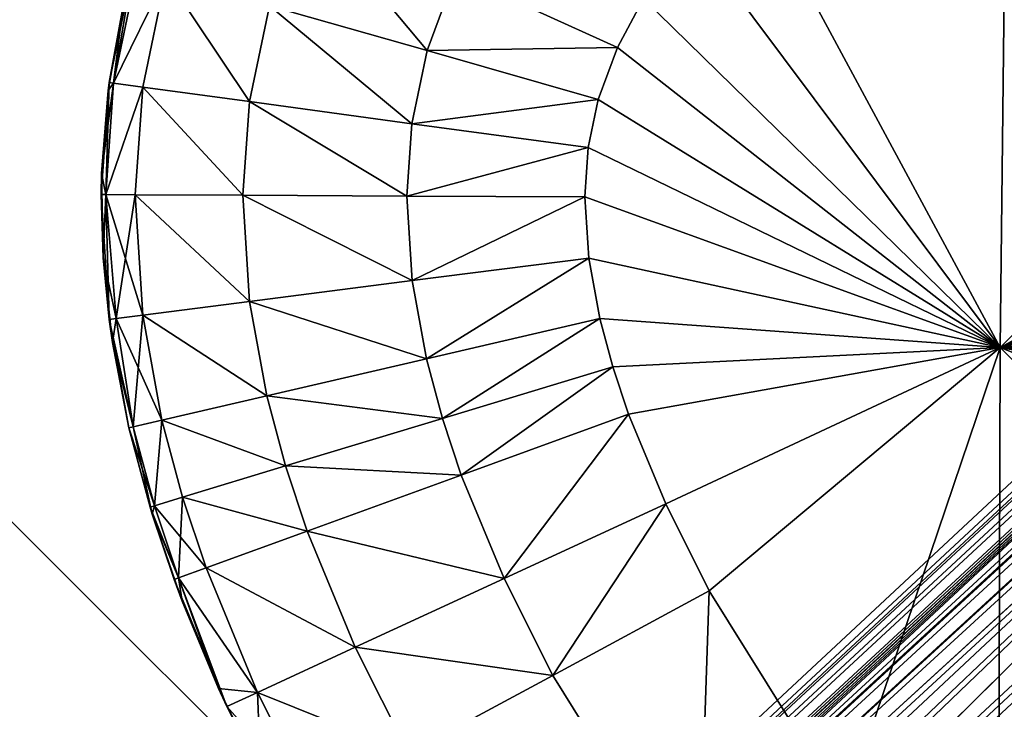
# Model space of a CAD drawing. Units: inches. Extents: x -13.8 to 14.7, y -14 to 13.8.
# Drawn here: x 8.4 to 8.6, y 9.1 to 9.2 of the extents above; entities that cross this region are included whole.
import ezdxf

# ---------------------------------------------------------------- set-up
doc = ezdxf.new("R2010")
doc.units = ezdxf.units.IN
doc.header["$MEASUREMENT"] = 0
for name, color, linetype in [('TABLE-BRACKET', 6, 'Continuous'), ('TABLE-GLIDE', 6, 'Continuous'), ('TABLE-LEG', 6, 'Continuous'), ('TABLE-TOP', 6, 'Continuous')]:
    doc.layers.add(name, color=color, linetype=linetype)

msp = doc.modelspace()

# ---------------------------------------------------------------- linework, layer by layer
at = {"layer": 'TABLE-BRACKET'}
for points in [[(8.42263, 9.11182, 28.1693), (8.19489, 8.75185, 28.1693), (8.48875, 9.04571, 28.1693)], [(8.42263, 9.11182, 28.24804), (8.48875, 9.04571, 28.24804), (8.19489, 8.75185, 28.24804)], [(8.42263, 9.11182, 28.1693), (8.48875, 9.04571, 28.1693), (8.42263, 9.11182, 28.24804)], [(8.42263, 9.11182, 28.24804), (8.48875, 9.04571, 28.1693), (8.48875, 9.04571, 28.24804)]]:
    msp.add_3dface(points, dxfattribs=at)
at = {"layer": 'TABLE-GLIDE'}
for points in [[(8.62756, 9.2955, 0.07869), (8.57388, 9.24183, 0.07869), (8.62582, 9.14529, 0.07869)], [(8.62756, 9.2955, 0.07869), (8.62582, 9.14529, 0.07869), (8.70006, 9.21953, 0.07869)], [(8.7743, 9.29377, 0.43302), (8.57388, 9.24183, 0.43302), (8.62582, 9.14529, 0.43302)], [(8.62582, 9.14529, 0.43302), (8.748, 9.2119, 0.43302), (8.7743, 9.29377, 0.43302)], [(8.62582, 9.14529, 0.07869), (8.55325, 9.21633, 0.07869), (8.57388, 9.24183, 0.07869)], [(8.57388, 9.24183, 0.43302), (8.56283, 9.22968, 0.43302), (8.62582, 9.14529, 0.43302)], [(8.57388, 9.24183, 0.07869), (8.56283, 9.22968, 0.07869), (8.62582, 9.14529, 0.07869)], [(8.57388, 9.24183, -0.00005), (8.62582, 9.14529, -0.00005), (8.56283, 9.22968, -0.00005)], [(8.57388, 9.24183, 0.07869), (8.70006, 9.21953, 0.07869), (8.62582, 9.14529, 0.07869)], [(8.70006, 9.21953, -0.00005), (8.62582, 9.14529, -0.00005), (8.57388, 9.24183, -0.00005)], [(8.50918, 9.20575, 0.0856), (8.47709, 9.21489, 0.10752), (8.48459, 9.23523, 0.10752)], [(8.50918, 9.20575, 0.42611), (8.48459, 9.23523, 0.40419), (8.47709, 9.21489, 0.40419)], [(8.50918, 9.20575, 0.0856), (8.48459, 9.23523, 0.10752), (8.51496, 9.2214, 0.0856)], [(8.50918, 9.20575, 0.42611), (8.51496, 9.2214, 0.42611), (8.48459, 9.23523, 0.40419)], [(8.56283, 9.22968, 0.43302), (8.55325, 9.21633, 0.43302), (8.62582, 9.14529, 0.43302)], [(8.55325, 9.21633, 0.07869), (8.62582, 9.14529, 0.07869), (8.56283, 9.22968, 0.07869)], [(8.55325, 9.21633, -0.00005), (8.56283, 9.22968, -0.00005), (8.62582, 9.14529, -0.00005)], [(8.44444, 9.19924, 0.3346), (8.44936, 9.22279, 0.3346), (8.44722, 9.21445, 0.17712)], [(8.44534, 9.19912, 0.34793), (8.44936, 9.22279, 0.3346), (8.44444, 9.19924, 0.3346)], [(8.44534, 9.19912, 0.34793), (8.45024, 9.22254, 0.34793), (8.44936, 9.22279, 0.3346)], [(8.44534, 9.19912, 0.16378), (8.45024, 9.22254, 0.16378), (8.45601, 9.22089, 0.14089)], [(8.45024, 9.22254, 0.16378), (8.44534, 9.19912, 0.16378), (8.44722, 9.21445, 0.17712)], [(8.44534, 9.19912, 0.34793), (8.45601, 9.22089, 0.37082), (8.45024, 9.22254, 0.34793)], [(8.44534, 9.19912, 0.16378), (8.45601, 9.22089, 0.14089), (8.45129, 9.19831, 0.14089)], [(8.44534, 9.19912, 0.34793), (8.45129, 9.19831, 0.37082), (8.45601, 9.22089, 0.37082)], [(8.473, 9.19536, 0.10752), (8.45129, 9.19831, 0.14089), (8.45601, 9.22089, 0.14089)], [(8.473, 9.19536, 0.40419), (8.45601, 9.22089, 0.37082), (8.45129, 9.19831, 0.37082)], [(8.473, 9.19536, 0.10752), (8.45601, 9.22089, 0.14089), (8.47709, 9.21489, 0.10752)], [(8.473, 9.19536, 0.40419), (8.47709, 9.21489, 0.40419), (8.45601, 9.22089, 0.37082)], [(8.50918, 9.20575, 0.0856), (8.51496, 9.2214, 0.0856), (8.54793, 9.20639, 0.07869)], [(8.50918, 9.20575, 0.42611), (8.54793, 9.20639, 0.43302), (8.51496, 9.2214, 0.42611)], [(8.51496, 9.2214, 0.0856), (8.55325, 9.21633, 0.07869), (8.54793, 9.20639, 0.07869)], [(8.51496, 9.2214, 0.42611), (8.54793, 9.20639, 0.43302), (8.55325, 9.21633, 0.43302)], [(8.70006, 9.21953, 0.07869), (8.70006, 9.07105, 0.07869), (8.62582, 9.14529, 0.07869)], [(8.7743, 9.14529, 0.07869), (8.70006, 9.21953, 0.07869), (8.62582, 9.14529, 0.07869)], [(8.70006, 9.21953, -0.00005), (8.70006, 9.07105, -0.00005), (8.62582, 9.14529, -0.00005)], [(8.50607, 9.19086, 0.0856), (8.473, 9.19536, 0.10752), (8.47709, 9.21489, 0.10752)], [(8.50607, 9.19086, 0.42611), (8.47709, 9.21489, 0.40419), (8.473, 9.19536, 0.40419)], [(8.50607, 9.19086, 0.0856), (8.47709, 9.21489, 0.10752), (8.50918, 9.20575, 0.0856)], [(8.50607, 9.19086, 0.42611), (8.50918, 9.20575, 0.42611), (8.47709, 9.21489, 0.40419)], [(8.55325, 9.21633, 0.07869), (8.62582, 9.14529, 0.07869), (8.54793, 9.20639, 0.07869)], [(8.62582, 9.14529, 0.43302), (8.55325, 9.21633, 0.43302), (8.54793, 9.20639, 0.43302)], [(8.55325, 9.21633, 0.07869), (8.55325, 9.21633, -0.00005), (8.54793, 9.20639, -0.00005)], [(8.55325, 9.21633, 0.07869), (8.54793, 9.20639, -0.00005), (8.54793, 9.20639, 0.07869)], [(8.62582, 9.14529, 0.07869), (8.55325, 9.21633, 0.07869), (8.54793, 9.20639, 0.07869)], [(8.54793, 9.20639, -0.00005), (8.55325, 9.21633, -0.00005), (8.62582, 9.14529, -0.00005)], [(8.44722, 9.21445, 0.17712), (8.44423, 9.19765, 0.17712), (8.44444, 9.19924, 0.3346)], [(8.44534, 9.19912, 0.16378), (8.44423, 9.19765, 0.17712), (8.44722, 9.21445, 0.17712)], [(8.7417, 9.19782, 0.43302), (8.748, 9.2119, 0.43302), (8.62582, 9.14529, 0.43302)], [(8.50607, 9.19086, 0.0856), (8.50918, 9.20575, 0.0856), (8.54403, 9.19582, 0.07869)], [(8.50607, 9.19086, 0.42611), (8.54403, 9.19582, 0.43302), (8.50918, 9.20575, 0.42611)], [(8.50918, 9.20575, 0.0856), (8.54793, 9.20639, 0.07869), (8.54403, 9.19582, 0.07869)], [(8.50918, 9.20575, 0.42611), (8.54403, 9.19582, 0.43302), (8.54793, 9.20639, 0.43302)], [(8.54793, 9.20639, 0.07869), (8.62582, 9.14529, 0.07869), (8.54403, 9.19582, 0.07869)], [(8.54403, 9.19582, 0.43302), (8.62582, 9.14529, 0.43302), (8.54793, 9.20639, 0.43302)], [(8.54793, 9.20639, 0.07869), (8.54793, 9.20639, -0.00005), (8.54403, 9.19582, -0.00005)], [(8.54793, 9.20639, 0.07869), (8.54403, 9.19582, -0.00005), (8.54403, 9.19582, 0.07869)], [(8.54403, 9.19582, 0.07869), (8.62582, 9.14529, 0.07869), (8.54793, 9.20639, 0.07869)], [(8.54793, 9.20639, -0.00005), (8.62582, 9.14529, -0.00005), (8.54403, 9.19582, -0.00005)], [(8.44423, 9.19765, 0.17712), (8.44286, 9.17642, 0.3346), (8.44444, 9.19924, 0.3346)], [(8.44444, 9.19924, 0.3346), (8.44286, 9.17642, 0.3346), (8.44377, 9.17642, 0.34793)], [(8.44293, 9.18069, 0.17712), (8.44423, 9.19765, 0.17712), (8.44534, 9.19912, 0.16378)], [(8.44293, 9.18069, 0.17712), (8.44534, 9.19912, 0.16378), (8.44377, 9.17642, 0.16378)], [(8.44444, 9.19924, 0.3346), (8.44377, 9.17642, 0.34793), (8.44534, 9.19912, 0.34793)], [(8.44377, 9.17642, 0.16378), (8.44534, 9.19912, 0.16378), (8.45129, 9.19831, 0.14089)], [(8.44377, 9.17642, 0.34793), (8.45129, 9.19831, 0.37082), (8.44534, 9.19912, 0.34793)], [(8.44423, 9.19765, 0.17712), (8.44293, 9.18069, 0.17712), (8.44286, 9.17642, 0.3346)], [(8.44377, 9.17642, 0.16378), (8.45129, 9.19831, 0.14089), (8.44977, 9.17639, 0.14089)], [(8.44377, 9.17642, 0.34793), (8.44977, 9.17639, 0.37082), (8.45129, 9.19831, 0.37082)], [(8.47169, 9.17629, 0.10752), (8.44977, 9.17639, 0.14089), (8.45129, 9.19831, 0.14089)], [(8.47169, 9.17629, 0.40419), (8.45129, 9.19831, 0.37082), (8.44977, 9.17639, 0.37082)], [(8.47169, 9.17629, 0.10752), (8.45129, 9.19831, 0.14089), (8.473, 9.19536, 0.10752)], [(8.47169, 9.17629, 0.40419), (8.473, 9.19536, 0.40419), (8.45129, 9.19831, 0.37082)], [(8.73786, 9.18331, 0.43302), (8.7417, 9.19782, 0.43302), (8.62582, 9.14529, 0.43302)], [(8.50505, 9.17613, 0.0856), (8.47169, 9.17629, 0.10752), (8.473, 9.19536, 0.10752)], [(8.50505, 9.17613, 0.42611), (8.473, 9.19536, 0.40419), (8.47169, 9.17629, 0.40419)], [(8.50505, 9.17613, 0.0856), (8.473, 9.19536, 0.10752), (8.50607, 9.19086, 0.0856)], [(8.50505, 9.17613, 0.42611), (8.50607, 9.19086, 0.42611), (8.473, 9.19536, 0.40419)], [(8.50607, 9.19086, 0.0856), (8.54403, 9.19582, 0.07869), (8.54197, 9.18598, 0.07869)], [(8.50607, 9.19086, 0.42611), (8.54197, 9.18598, 0.43302), (8.54403, 9.19582, 0.43302)], [(8.54403, 9.19582, 0.07869), (8.62582, 9.14529, 0.07869), (8.54197, 9.18598, 0.07869)], [(8.54403, 9.19582, 0.43302), (8.54197, 9.18598, 0.43302), (8.62582, 9.14529, 0.43302)], [(8.54403, 9.19582, 0.07869), (8.54403, 9.19582, -0.00005), (8.54197, 9.18598, -0.00005)], [(8.54403, 9.19582, 0.07869), (8.54197, 9.18598, -0.00005), (8.54197, 9.18598, 0.07869)], [(8.54197, 9.18598, 0.07869), (8.62582, 9.14529, 0.07869), (8.54403, 9.19582, 0.07869)], [(8.62582, 9.14529, -0.00005), (8.54197, 9.18598, -0.00005), (8.54403, 9.19582, -0.00005)], [(8.50505, 9.17613, 0.0856), (8.50607, 9.19086, 0.0856), (8.54197, 9.18598, 0.07869)], [(8.50505, 9.17613, 0.42611), (8.54197, 9.18598, 0.43302), (8.50607, 9.19086, 0.42611)], [(8.50505, 9.17613, 0.0856), (8.54197, 9.18598, 0.07869), (8.54128, 9.17596, 0.07869)], [(8.50505, 9.17613, 0.42611), (8.54128, 9.17596, 0.43302), (8.54197, 9.18598, 0.43302)], [(8.54197, 9.18598, 0.07869), (8.62582, 9.14529, 0.07869), (8.54128, 9.17596, 0.07869)], [(8.62582, 9.14529, 0.43302), (8.54197, 9.18598, 0.43302), (8.54128, 9.17596, 0.43302)], [(8.54197, 9.18598, 0.07869), (8.54197, 9.18598, -0.00005), (8.54128, 9.17596, -0.00005)], [(8.54197, 9.18598, 0.07869), (8.54128, 9.17596, -0.00005), (8.54128, 9.17596, 0.07869)], [(8.54197, 9.18598, 0.07869), (8.54128, 9.17596, 0.07869), (8.62582, 9.14529, 0.07869)], [(8.54128, 9.17596, -0.00005), (8.54197, 9.18598, -0.00005), (8.62582, 9.14529, -0.00005)], [(8.73786, 9.18331, 0.43302), (8.62582, 9.14529, 0.43302), (8.73636, 9.16851, 0.43302)], [(8.44324, 9.16357, 0.17712), (8.44286, 9.17642, 0.3346), (8.44293, 9.18069, 0.17712)], [(8.44324, 9.16357, 0.17712), (8.44293, 9.18069, 0.17712), (8.44377, 9.17642, 0.16378)], [(8.44446, 9.15101, 0.3346), (8.44286, 9.17642, 0.3346), (8.44324, 9.16357, 0.17712)], [(8.44377, 9.17642, 0.34793), (8.44286, 9.17642, 0.3346), (8.44446, 9.15101, 0.3346)], [(8.44324, 9.16357, 0.17712), (8.44377, 9.17642, 0.16378), (8.44586, 9.15119, 0.16045)], [(8.44377, 9.17642, 0.16378), (8.44977, 9.17639, 0.14089), (8.45131, 9.15188, 0.14089)], [(8.44377, 9.17642, 0.16378), (8.45131, 9.15188, 0.14089), (8.44586, 9.15119, 0.16045)], [(8.44586, 9.15119, 0.35126), (8.44377, 9.17642, 0.34793), (8.44446, 9.15101, 0.3346)], [(8.44977, 9.17639, 0.37082), (8.44377, 9.17642, 0.34793), (8.44586, 9.15119, 0.35126)], [(8.44977, 9.17639, 0.37082), (8.44586, 9.15119, 0.35126), (8.45131, 9.15188, 0.37082)], [(8.47305, 9.15466, 0.10752), (8.45131, 9.15188, 0.14089), (8.44977, 9.17639, 0.14089)], [(8.47305, 9.15466, 0.10752), (8.44977, 9.17639, 0.14089), (8.47169, 9.17629, 0.10752)], [(8.47305, 9.15466, 0.40419), (8.47169, 9.17629, 0.40419), (8.44977, 9.17639, 0.37082)], [(8.47305, 9.15466, 0.40419), (8.44977, 9.17639, 0.37082), (8.45131, 9.15188, 0.37082)], [(8.50615, 9.1589, 0.0856), (8.47305, 9.15466, 0.10752), (8.47169, 9.17629, 0.10752)], [(8.50615, 9.1589, 0.0856), (8.47169, 9.17629, 0.10752), (8.50505, 9.17613, 0.0856)], [(8.50615, 9.1589, 0.42611), (8.50505, 9.17613, 0.42611), (8.47169, 9.17629, 0.40419)], [(8.50615, 9.1589, 0.42611), (8.47169, 9.17629, 0.40419), (8.47305, 9.15466, 0.40419)], [(8.50615, 9.1589, 0.0856), (8.50505, 9.17613, 0.0856), (8.54128, 9.17596, 0.07869)], [(8.50615, 9.1589, 0.42611), (8.54128, 9.17596, 0.43302), (8.50505, 9.17613, 0.42611)], [(8.50615, 9.1589, 0.0856), (8.54128, 9.17596, 0.07869), (8.54208, 9.16349, 0.07869)], [(8.50615, 9.1589, 0.42611), (8.54208, 9.16349, 0.43302), (8.54128, 9.17596, 0.43302)], [(8.62582, 9.14529, 0.07869), (8.54208, 9.16349, 0.07869), (8.54128, 9.17596, 0.07869)], [(8.62582, 9.14529, 0.43302), (8.54128, 9.17596, 0.43302), (8.54208, 9.16349, 0.43302)], [(8.54128, 9.17596, 0.07869), (8.54128, 9.17596, -0.00005), (8.54208, 9.16349, -0.00005)], [(8.54128, 9.17596, 0.07869), (8.54208, 9.16349, -0.00005), (8.54208, 9.16349, 0.07869)], [(8.54128, 9.17596, 0.07869), (8.54208, 9.16349, 0.07869), (8.62582, 9.14529, 0.07869)], [(8.54128, 9.17596, -0.00005), (8.62582, 9.14529, -0.00005), (8.54208, 9.16349, -0.00005)], [(8.73706, 9.15355, 0.43302), (8.73636, 9.16851, 0.43302), (8.62582, 9.14529, 0.43302)], [(8.44511, 9.14631, 0.17712), (8.44446, 9.15101, 0.3346), (8.44324, 9.16357, 0.17712)], [(8.44586, 9.15119, 0.16045), (8.44511, 9.14631, 0.17712), (8.44324, 9.16357, 0.17712)], [(8.50903, 9.14298, 0.0856), (8.50615, 9.1589, 0.0856), (8.54208, 9.16349, 0.07869)], [(8.50903, 9.14298, 0.42611), (8.54208, 9.16349, 0.43302), (8.50615, 9.1589, 0.42611)], [(8.50903, 9.14298, 0.0856), (8.54208, 9.16349, 0.07869), (8.54432, 9.15119, 0.07869)], [(8.50903, 9.14298, 0.42611), (8.54432, 9.15119, 0.43302), (8.54208, 9.16349, 0.43302)], [(8.54208, 9.16349, 0.07869), (8.62582, 9.14529, 0.07869), (8.54432, 9.15119, 0.07869)], [(8.54208, 9.16349, 0.43302), (8.54432, 9.15119, 0.43302), (8.62582, 9.14529, 0.43302)], [(8.54208, 9.16349, 0.07869), (8.54208, 9.16349, -0.00005), (8.54432, 9.15119, -0.00005)], [(8.54208, 9.16349, 0.07869), (8.54432, 9.15119, -0.00005), (8.54432, 9.15119, 0.07869)], [(8.54432, 9.15119, 0.07869), (8.62582, 9.14529, 0.07869), (8.54208, 9.16349, 0.07869)], [(8.62582, 9.14529, -0.00005), (8.54432, 9.15119, -0.00005), (8.54208, 9.16349, -0.00005)], [(8.50903, 9.14298, 0.0856), (8.47305, 9.15466, 0.10752), (8.50615, 9.1589, 0.0856)], [(8.50903, 9.14298, 0.42611), (8.50615, 9.1589, 0.42611), (8.47305, 9.15466, 0.40419)], [(8.47653, 9.13543, 0.10752), (8.45131, 9.15188, 0.14089), (8.47305, 9.15466, 0.10752)], [(8.47653, 9.13543, 0.40419), (8.47305, 9.15466, 0.40419), (8.45131, 9.15188, 0.37082)], [(8.50903, 9.14298, 0.0856), (8.47653, 9.13543, 0.10752), (8.47305, 9.15466, 0.10752)], [(8.50903, 9.14298, 0.42611), (8.47305, 9.15466, 0.40419), (8.47653, 9.13543, 0.40419)], [(8.73706, 9.15355, 0.43302), (8.62582, 9.14529, 0.43302), (8.73977, 9.13851, 0.43302)], [(8.44446, 9.15101, 0.3346), (8.44936, 9.12911, 0.34812), (8.44586, 9.15119, 0.35126)], [(8.44511, 9.14631, 0.17712), (8.44846, 9.1289, 0.3346), (8.44446, 9.15101, 0.3346)], [(8.44846, 9.1289, 0.3346), (8.44936, 9.12911, 0.34812), (8.44446, 9.15101, 0.3346)], [(8.44511, 9.14631, 0.17712), (8.44586, 9.15119, 0.16045), (8.44936, 9.12911, 0.1636)], [(8.45519, 9.13046, 0.14089), (8.44586, 9.15119, 0.16045), (8.45131, 9.15188, 0.14089)], [(8.44936, 9.12911, 0.34812), (8.45131, 9.15188, 0.37082), (8.44586, 9.15119, 0.35126)], [(8.45519, 9.13046, 0.14089), (8.44936, 9.12911, 0.1636), (8.44586, 9.15119, 0.16045)], [(8.44936, 9.12911, 0.34812), (8.45519, 9.13046, 0.37082), (8.45131, 9.15188, 0.37082)], [(8.47653, 9.13543, 0.10752), (8.45519, 9.13046, 0.14089), (8.45131, 9.15188, 0.14089)], [(8.47653, 9.13543, 0.40419), (8.45131, 9.15188, 0.37082), (8.45519, 9.13046, 0.37082)], [(8.51229, 9.13085, 0.0856), (8.50903, 9.14298, 0.0856), (8.54432, 9.15119, 0.07869)], [(8.51229, 9.13085, 0.42611), (8.54432, 9.15119, 0.43302), (8.50903, 9.14298, 0.42611)], [(8.51229, 9.13085, 0.0856), (8.54432, 9.15119, 0.07869), (8.54696, 9.14135, 0.07869)], [(8.51229, 9.13085, 0.42611), (8.54696, 9.14135, 0.43302), (8.54432, 9.15119, 0.43302)], [(8.62582, 9.14529, 0.07869), (8.54696, 9.14135, 0.07869), (8.54432, 9.15119, 0.07869)], [(8.62582, 9.14529, 0.43302), (8.54432, 9.15119, 0.43302), (8.54696, 9.14135, 0.43302)], [(8.54432, 9.15119, 0.07869), (8.54432, 9.15119, -0.00005), (8.54696, 9.14135, -0.00005)], [(8.54432, 9.15119, 0.07869), (8.54696, 9.14135, -0.00005), (8.54696, 9.14135, 0.07869)], [(8.54696, 9.14135, 0.07869), (8.62582, 9.14529, 0.07869), (8.54432, 9.15119, 0.07869)], [(8.62582, 9.14529, -0.00005), (8.54696, 9.14135, -0.00005), (8.54432, 9.15119, -0.00005)], [(8.44511, 9.14631, 0.17712), (8.44846, 9.1289, 0.17712), (8.44846, 9.1289, 0.3346)], [(8.44846, 9.1289, 0.17712), (8.44511, 9.14631, 0.17712), (8.44936, 9.12911, 0.1636)], [(8.62582, 9.14529, 0.07869), (8.55019, 9.13169, 0.07869), (8.54696, 9.14135, 0.07869)], [(8.55019, 9.13169, 0.43302), (8.62582, 9.14529, 0.43302), (8.54696, 9.14135, 0.43302)], [(8.55019, 9.13169, 0.07869), (8.62582, 9.14529, 0.07869), (8.54696, 9.14135, 0.07869)], [(8.62582, 9.14529, -0.00005), (8.55019, 9.13169, -0.00005), (8.54696, 9.14135, -0.00005)], [(8.55019, 9.13169, 0.07869), (8.62582, 9.14529, 0.07869), (8.55776, 9.11343, 0.07869)], [(8.55776, 9.11343, 0.43302), (8.62582, 9.14529, 0.43302), (8.55019, 9.13169, 0.43302)], [(8.55776, 9.11343, 0.07869), (8.62582, 9.14529, 0.07869), (8.55019, 9.13169, 0.07869)], [(8.55019, 9.13169, -0.00005), (8.62582, 9.14529, -0.00005), (8.55776, 9.11343, -0.00005)], [(8.56663, 9.09576, 0.07869), (8.55776, 9.11343, 0.07869), (8.62582, 9.14529, 0.07869)], [(8.56663, 9.09576, 0.43302), (8.62582, 9.14529, 0.43302), (8.55776, 9.11343, 0.43302)], [(8.56663, 9.09576, 0.07869), (8.62582, 9.14529, 0.07869), (8.55776, 9.11343, 0.07869)], [(8.62582, 9.14529, -0.00005), (8.56663, 9.09576, -0.00005), (8.55776, 9.11343, -0.00005)], [(8.59415, 9.05153, 0.07869), (8.56663, 9.09576, 0.07869), (8.62582, 9.14529, 0.07869)], [(8.59415, 9.05153, 0.43302), (8.62582, 9.14529, 0.43302), (8.56663, 9.09576, 0.43302)], [(8.62582, 9.14529, 0.07869), (8.56663, 9.09576, 0.07869), (8.59415, 9.05153, 0.07869)], [(8.62582, 9.14529, -0.00005), (8.59415, 9.05153, -0.00005), (8.56663, 9.09576, -0.00005)], [(8.70006, 9.07105, 0.07869), (8.59415, 9.05153, 0.07869), (8.62582, 9.14529, 0.07869)], [(8.62582, 9.14529, 0.43302), (8.59415, 9.05153, 0.43302), (8.62543, 9.00987, 0.43302)], [(8.59415, 9.05153, 0.07869), (8.70006, 9.07105, 0.07869), (8.62582, 9.14529, 0.07869)], [(8.59415, 9.05153, -0.00005), (8.62582, 9.14529, -0.00005), (8.70006, 9.07105, -0.00005)], [(8.62582, 9.14529, 0.43302), (8.62543, 9.00987, 0.43302), (8.7743, 8.99682, 0.43302)], [(8.75815, 9.09303, 0.43302), (8.62582, 9.14529, 0.43302), (8.7743, 8.99682, 0.43302)], [(8.74431, 9.1234, 0.43302), (8.73977, 9.13851, 0.43302), (8.62582, 9.14529, 0.43302)], [(8.75815, 9.09303, 0.43302), (8.74431, 9.1234, 0.43302), (8.62582, 9.14529, 0.43302)], [(8.7743, 9.14529, 0.07869), (8.62582, 9.14529, 0.07869), (8.70006, 9.07105, 0.07869)], [(8.51229, 9.13085, 0.0856), (8.47653, 9.13543, 0.10752), (8.50903, 9.14298, 0.0856)], [(8.51229, 9.13085, 0.42611), (8.50903, 9.14298, 0.42611), (8.47653, 9.13543, 0.40419)], [(8.51614, 9.11931, 0.0856), (8.51229, 9.13085, 0.0856), (8.54696, 9.14135, 0.07869)], [(8.54696, 9.14135, 0.43302), (8.51229, 9.13085, 0.42611), (8.51614, 9.11931, 0.42611)], [(8.51614, 9.11931, 0.0856), (8.54696, 9.14135, 0.07869), (8.55019, 9.13169, 0.07869)], [(8.54696, 9.14135, 0.43302), (8.51614, 9.11931, 0.42611), (8.55019, 9.13169, 0.43302)], [(8.54696, 9.14135, 0.07869), (8.54696, 9.14135, -0.00005), (8.55019, 9.13169, -0.00005)], [(8.54696, 9.14135, 0.07869), (8.55019, 9.13169, -0.00005), (8.55019, 9.13169, 0.07869)], [(8.48036, 9.12117, 0.10752), (8.45519, 9.13046, 0.14089), (8.47653, 9.13543, 0.10752)], [(8.48036, 9.12117, 0.40419), (8.47653, 9.13543, 0.40419), (8.45519, 9.13046, 0.37082)], [(8.51229, 9.13085, 0.0856), (8.48036, 9.12117, 0.10752), (8.47653, 9.13543, 0.10752)], [(8.51229, 9.13085, 0.42611), (8.47653, 9.13543, 0.40419), (8.48036, 9.12117, 0.40419)], [(8.45519, 9.13046, 0.14089), (8.45366, 9.11308, 0.1636), (8.44936, 9.12911, 0.1636)], [(8.45519, 9.13046, 0.37082), (8.44936, 9.12911, 0.34812), (8.45366, 9.11308, 0.34812)], [(8.45519, 9.13046, 0.14089), (8.45938, 9.11481, 0.14089), (8.45366, 9.11308, 0.1636)], [(8.45519, 9.13046, 0.37082), (8.45366, 9.11308, 0.34812), (8.45938, 9.11481, 0.37082)], [(8.48036, 9.12117, 0.10752), (8.45938, 9.11481, 0.14089), (8.45519, 9.13046, 0.14089)], [(8.48036, 9.12117, 0.40419), (8.45519, 9.13046, 0.37082), (8.45938, 9.11481, 0.37082)], [(8.51614, 9.11931, 0.0856), (8.48036, 9.12117, 0.10752), (8.51229, 9.13085, 0.0856)], [(8.51614, 9.11931, 0.42611), (8.51229, 9.13085, 0.42611), (8.48036, 9.12117, 0.40419)], [(8.52486, 9.09824, 0.0856), (8.51614, 9.11931, 0.0856), (8.55019, 9.13169, 0.07869)], [(8.52486, 9.09824, 0.42611), (8.55019, 9.13169, 0.43302), (8.51614, 9.11931, 0.42611)], [(8.52486, 9.09824, 0.0856), (8.55019, 9.13169, 0.07869), (8.55776, 9.11343, 0.07869)], [(8.52486, 9.09824, 0.42611), (8.55776, 9.11343, 0.43302), (8.55019, 9.13169, 0.43302)], [(8.55019, 9.13169, 0.07869), (8.55019, 9.13169, -0.00005), (8.55776, 9.11343, -0.00005)], [(8.55019, 9.13169, 0.07869), (8.55776, 9.11343, -0.00005), (8.55776, 9.11343, 0.07869)], [(8.45322, 9.11135, 0.17712), (8.44846, 9.1289, 0.17712), (8.44936, 9.12911, 0.1636)], [(8.44846, 9.1289, 0.3346), (8.45366, 9.11308, 0.34812), (8.44936, 9.12911, 0.34812)], [(8.44846, 9.1289, 0.17712), (8.45322, 9.11135, 0.17712), (8.45277, 9.11281, 0.3346)], [(8.44846, 9.1289, 0.17712), (8.45277, 9.11281, 0.3346), (8.44846, 9.1289, 0.3346)], [(8.44846, 9.1289, 0.3346), (8.45277, 9.11281, 0.3346), (8.45366, 9.11308, 0.34812)], [(8.45322, 9.11135, 0.17712), (8.44936, 9.12911, 0.1636), (8.45366, 9.11308, 0.1636)], [(8.48479, 9.1079, 0.10752), (8.45938, 9.11481, 0.14089), (8.48036, 9.12117, 0.10752)], [(8.48479, 9.1079, 0.40419), (8.48036, 9.12117, 0.40419), (8.45938, 9.11481, 0.37082)], [(8.51614, 9.11931, 0.0856), (8.48479, 9.1079, 0.10752), (8.48036, 9.12117, 0.10752)], [(8.51614, 9.11931, 0.42611), (8.48036, 9.12117, 0.40419), (8.48479, 9.1079, 0.40419)], [(8.52486, 9.09824, 0.0856), (8.48479, 9.1079, 0.10752), (8.51614, 9.11931, 0.0856)], [(8.52486, 9.09824, 0.42611), (8.51614, 9.11931, 0.42611), (8.48479, 9.1079, 0.40419)], [(8.45366, 9.11308, 0.1636), (8.45938, 9.11481, 0.14089), (8.46419, 9.10041, 0.14089)], [(8.45938, 9.11481, 0.37082), (8.45366, 9.11308, 0.34812), (8.45857, 9.09837, 0.34812)], [(8.45938, 9.11481, 0.37082), (8.45857, 9.09837, 0.34812), (8.46419, 9.10041, 0.37082)], [(8.48479, 9.1079, 0.10752), (8.46419, 9.10041, 0.14089), (8.45938, 9.11481, 0.14089)], [(8.48479, 9.1079, 0.40419), (8.45938, 9.11481, 0.37082), (8.46419, 9.10041, 0.37082)], [(8.45366, 9.11308, 0.34812), (8.45277, 9.11281, 0.3346), (8.45857, 9.09837, 0.34812)], [(8.45322, 9.11135, 0.17712), (8.4577, 9.09805, 0.3346), (8.45277, 9.11281, 0.3346)], [(8.45277, 9.11281, 0.3346), (8.4577, 9.09805, 0.3346), (8.45857, 9.09837, 0.34812)], [(8.45322, 9.11135, 0.17712), (8.45366, 9.11308, 0.1636), (8.45857, 9.09837, 0.1636)], [(8.45366, 9.11308, 0.1636), (8.46419, 9.10041, 0.14089), (8.45857, 9.09837, 0.1636)], [(8.53476, 9.07853, 0.0856), (8.52486, 9.09824, 0.0856), (8.55776, 9.11343, 0.07869)], [(8.53476, 9.07853, 0.42611), (8.55776, 9.11343, 0.43302), (8.52486, 9.09824, 0.42611)], [(8.53476, 9.07853, 0.0856), (8.55776, 9.11343, 0.07869), (8.56663, 9.09576, 0.07869)], [(8.53476, 9.07853, 0.42611), (8.56663, 9.09576, 0.43302), (8.55776, 9.11343, 0.43302)], [(8.55776, 9.11343, 0.07869), (8.55776, 9.11343, -0.00005), (8.56663, 9.09576, -0.00005)], [(8.55776, 9.11343, 0.07869), (8.56663, 9.09576, -0.00005), (8.56663, 9.09576, 0.07869)], [(8.45322, 9.11135, 0.17712), (8.45933, 9.09367, 0.17712), (8.4577, 9.09805, 0.3346)], [(8.45933, 9.09367, 0.17712), (8.45322, 9.11135, 0.17712), (8.45857, 9.09837, 0.1636)], [(8.49456, 9.08426, 0.10752), (8.46419, 9.10041, 0.14089), (8.48479, 9.1079, 0.10752)], [(8.49456, 9.08426, 0.40419), (8.48479, 9.1079, 0.40419), (8.46419, 9.10041, 0.37082)], [(8.52486, 9.09824, 0.0856), (8.49456, 9.08426, 0.10752), (8.48479, 9.1079, 0.10752)], [(8.52486, 9.09824, 0.42611), (8.48479, 9.1079, 0.40419), (8.49456, 9.08426, 0.40419)], [(8.45857, 9.09837, 0.1636), (8.46419, 9.10041, 0.14089), (8.47466, 9.07507, 0.14089)], [(8.47466, 9.07507, 0.37082), (8.46419, 9.10041, 0.37082), (8.45857, 9.09837, 0.34812)], [(8.49456, 9.08426, 0.10752), (8.47466, 9.07507, 0.14089), (8.46419, 9.10041, 0.14089)], [(8.49456, 9.08426, 0.40419), (8.46419, 9.10041, 0.37082), (8.47466, 9.07507, 0.37082)], [(8.45857, 9.09837, 0.34812), (8.4577, 9.09805, 0.3346), (8.46839, 9.07218, 0.3346)], [(8.45857, 9.09837, 0.1636), (8.46672, 9.07586, 0.17712), (8.45933, 9.09367, 0.17712)], [(8.46672, 9.07586, 0.17712), (8.45857, 9.09837, 0.1636), (8.47466, 9.07507, 0.14089)], [(8.47466, 9.07507, 0.37082), (8.45857, 9.09837, 0.34812), (8.46839, 9.07218, 0.3346)], [(8.45933, 9.09367, 0.17712), (8.46839, 9.07218, 0.3346), (8.4577, 9.09805, 0.3346)], [(8.53476, 9.07853, 0.0856), (8.49456, 9.08426, 0.10752), (8.52486, 9.09824, 0.0856)], [(8.53476, 9.07853, 0.42611), (8.52486, 9.09824, 0.42611), (8.49456, 9.08426, 0.40419)], [(8.5644, 9.03086, 0.0856), (8.53476, 9.07853, 0.0856), (8.56663, 9.09576, 0.07869)], [(8.5644, 9.03086, 0.42611), (8.56663, 9.09576, 0.43302), (8.53476, 9.07853, 0.42611)], [(8.5644, 9.03086, 0.0856), (8.56663, 9.09576, 0.07869), (8.59415, 9.05153, 0.07869)], [(8.5644, 9.03086, 0.42611), (8.59415, 9.05153, 0.43302), (8.56663, 9.09576, 0.43302)], [(8.56663, 9.09576, 0.07869), (8.56663, 9.09576, -0.00005), (8.59415, 9.05153, -0.00005)], [(8.56663, 9.09576, 0.07869), (8.59415, 9.05153, -0.00005), (8.59415, 9.05153, 0.07869)], [(8.45933, 9.09367, 0.17712), (8.46672, 9.07586, 0.17712), (8.46839, 9.07218, 0.3346)], [(8.50541, 9.06266, 0.10752), (8.47466, 9.07507, 0.14089), (8.49456, 9.08426, 0.10752)], [(8.50541, 9.06266, 0.40419), (8.49456, 9.08426, 0.40419), (8.47466, 9.07507, 0.37082)], [(8.53476, 9.07853, 0.0856), (8.50541, 9.06266, 0.10752), (8.49456, 9.08426, 0.10752)], [(8.53476, 9.07853, 0.42611), (8.49456, 9.08426, 0.40419), (8.50541, 9.06266, 0.40419)], [(8.5644, 9.03086, 0.0856), (8.50541, 9.06266, 0.10752), (8.53476, 9.07853, 0.0856)], [(8.5644, 9.03086, 0.42611), (8.53476, 9.07853, 0.42611), (8.50541, 9.06266, 0.40419)], [(8.46672, 9.07586, 0.17712), (8.47532, 9.05795, 0.17712), (8.48006, 9.04896, 0.3346)], [(8.46672, 9.07586, 0.17712), (8.48006, 9.04896, 0.3346), (8.46839, 9.07218, 0.3346)], [(8.47466, 9.07507, 0.14089), (8.47532, 9.05795, 0.17712), (8.46672, 9.07586, 0.17712)], [(8.46839, 9.07218, 0.3346), (8.48613, 9.05224, 0.37082), (8.47466, 9.07507, 0.37082)], [(8.50541, 9.06266, 0.10752), (8.48613, 9.05224, 0.14089), (8.47466, 9.07507, 0.14089)], [(8.47466, 9.07507, 0.14089), (8.48613, 9.05224, 0.14089), (8.47532, 9.05795, 0.17712)], [(8.50541, 9.06266, 0.40419), (8.47466, 9.07507, 0.37082), (8.48613, 9.05224, 0.37082)], [(8.46839, 9.07218, 0.3346), (8.48006, 9.04896, 0.3346), (8.48613, 9.05224, 0.37082)]]:
    msp.add_3dface(points, dxfattribs=at)
at = {"layer": 'TABLE-LEG'}
for points in [[(0.94537, 1.92706, 27.2733), (9.31049, 9.70962, 0.43302), (0.92235, 1.92556, 27.26591)], [(0.92235, 1.92556, 27.26591), (9.31049, 9.70962, 0.43302), (8.81467, 9.27971, 1.8639)], [(9.31049, 9.70962, 0.43302), (0.94537, 1.92706, 27.2733), (0.9688, 1.92376, 27.27936)], [(0.9688, 1.92376, 27.27936), (9.35831, 9.70289, 0.43302), (9.31049, 9.70962, 0.43302)], [(0.9688, 1.92376, 27.27936), (5.25491, 5.79547, 13.78853), (9.35831, 9.70289, 0.43302)], [(7.35855, 7.74513, 7.05664), (9.35831, 9.70289, 0.43302), (5.25491, 5.79547, 13.78853)], [(9.3984, 9.67771, 0.43302), (9.35831, 9.70289, 0.43302), (7.35855, 7.74513, 7.05664)], [(7.35855, 7.74513, 7.05664), (9.42391, 9.6522, 0.43302), (9.3984, 9.67771, 0.43302)], [(9.19699, 9.64352, 0.43302), (7.14768, 7.73825, 7.05145), (9.22399, 9.67022, 0.43302)], [(8.81467, 9.27971, 1.8639), (9.22399, 9.67022, 0.43302), (7.14768, 7.73825, 7.05145)], [(9.42391, 9.6522, 0.43302), (7.35855, 7.74513, 7.05664), (9.44887, 9.62724, 0.43302)], [(7.14768, 7.73825, 7.05145), (9.19699, 9.64352, 0.43302), (9.16672, 9.61985, 0.43302)], [(9.30893, 9.62801, 0.43302), (0.9522, 1.85118, 27.25249), (6.2247, 6.76526, 10.38422)], [(6.49035, 6.98227, 9.63393), (0.9522, 1.85118, 27.25249), (9.30893, 9.62801, 0.43302)], [(6.2247, 6.76526, 10.38422), (9.29331, 9.6241, 0.43302), (9.30893, 9.62801, 0.43302)], [(9.30893, 9.62801, 0.43302), (9.32486, 9.62572, 0.43302), (6.49035, 6.98227, 9.63393)], [(7.1711, 7.60418, 7.47157), (6.49035, 6.98227, 9.63393), (9.32486, 9.62572, 0.43302)], [(7.42855, 7.83485, 6.65858), (7.1711, 7.60418, 7.47157), (9.32486, 9.62572, 0.43302)], [(7.35855, 7.74513, 7.05664), (9.47383, 9.60228, 0.43302), (9.44887, 9.62724, 0.43302)], [(9.32486, 9.62572, 0.43302), (9.3384, 9.61712, 0.43302), (7.42855, 7.83485, 6.65858)], [(9.29331, 9.6241, 0.43302), (6.2247, 6.76526, 10.38422), (7.01454, 7.50529, 7.81615)], [(7.40114, 7.86724, 6.54944), (9.29331, 9.6241, 0.43302), (7.01454, 7.50529, 7.81615)], [(9.28007, 9.61494, 0.43302), (9.29331, 9.6241, 0.43302), (7.40114, 7.86724, 6.54944)], [(7.14768, 7.73825, 7.05145), (9.16672, 9.61985, 0.43302), (9.14299, 9.59011, 0.43302)], [(9.3384, 9.61712, 0.43302), (7.31142, 7.71728, 7.05002), (7.42855, 7.83485, 6.65858)], [(7.31142, 7.71728, 7.05002), (9.3384, 9.61712, 0.43302), (9.37327, 9.58226, 0.43302)], [(7.23611, 7.71492, 7.04831), (9.25305, 9.58821, 0.43302), (9.28007, 9.61494, 0.43302)], [(7.48946, 7.95038, 6.2479), (7.23611, 7.71492, 7.04831), (9.28007, 9.61494, 0.43302)], [(7.40114, 7.86724, 6.54944), (7.48946, 7.95038, 6.2479), (9.28007, 9.61494, 0.43302)], [(7.35855, 7.74513, 7.05664), (9.49879, 9.57732, 0.43302), (9.47383, 9.60228, 0.43302)], [(7.14768, 7.73825, 7.05145), (9.14299, 9.59011, 0.43302), (9.11599, 9.5634, 0.43302)], [(7.23611, 7.71492, 7.04831), (9.22602, 9.56148, 0.43302), (9.25305, 9.58821, 0.43302)], [(7.31142, 7.71728, 7.05002), (9.37327, 9.58226, 0.43302), (9.40813, 9.5474, 0.43302)], [(7.35855, 7.74513, 7.05664), (9.52374, 9.55236, 0.43302), (9.49879, 9.57732, 0.43302)], [(7.14768, 7.73825, 7.05145), (9.11599, 9.5634, 0.43302), (9.08772, 9.54115, 0.43302)], [(7.23611, 7.71492, 7.04831), (9.19899, 9.53475, 0.43302), (9.22602, 9.56148, 0.43302)], [(7.35855, 7.74513, 7.05664), (9.5487, 9.5274, 0.43302), (9.52374, 9.55236, 0.43302)], [(7.31142, 7.71728, 7.05002), (9.40813, 9.5474, 0.43302), (9.44299, 9.51253, 0.43302)], [(9.08772, 9.54115, 0.43302), (9.06199, 9.50999, 0.43302), (7.14768, 7.73825, 7.05145)], [(7.23611, 7.71492, 7.04831), (9.17197, 9.50802, 0.43302), (9.19899, 9.53475, 0.43302)], [(9.5487, 9.5274, 0.43302), (7.35855, 7.74513, 7.05664), (7.74523, 7.35844, 7.05665)], [(7.74523, 7.35844, 7.05665), (9.57366, 9.50244, 0.43302), (9.5487, 9.5274, 0.43302)], [(9.44299, 9.51253, 0.43302), (9.47785, 9.47767, 0.43302), (7.31142, 7.71728, 7.05002)], [(9.03499, 9.48328, 0.43302), (7.14768, 7.73825, 7.05145), (9.06199, 9.50999, 0.43302)], [(7.23611, 7.71492, 7.04831), (9.14494, 9.48128, 0.43302), (9.17197, 9.50802, 0.43302)], [(7.74523, 7.35844, 7.05665), (9.59862, 9.47748, 0.43302), (9.57366, 9.50244, 0.43302)], [(9.03499, 9.48328, 0.43302), (9.00836, 9.45951, 0.43302), (7.14768, 7.73825, 7.05145)], [(9.14494, 9.48128, 0.43302), (7.23611, 7.71492, 7.04831), (9.11792, 9.45456, 0.43302)], [(7.31142, 7.71728, 7.05002), (9.47785, 9.47767, 0.43302), (7.71737, 7.31131, 7.05002)], [(9.51272, 9.4428, 0.43302), (7.71737, 7.31131, 7.05002), (9.47785, 9.47767, 0.43302)], [(7.74523, 7.35844, 7.05665), (9.63798, 9.43812, 0.43302), (9.59862, 9.47748, 0.43302)], [(9.00836, 9.45951, 0.43302), (8.98099, 9.42987, 0.43302), (7.14768, 7.73825, 7.05145)], [(9.11792, 9.45456, 0.43302), (7.23611, 7.71492, 7.04831), (9.09089, 9.42782, 0.43302)], [(9.51272, 9.4428, 0.43302), (9.54758, 9.40794, 0.43302), (7.71737, 7.31131, 7.05002)], [(9.63798, 9.43812, 0.43302), (7.74523, 7.35844, 7.05665), (9.67734, 9.39876, 0.43302)], [(8.98099, 9.42987, 0.43302), (8.95399, 9.40316, 0.43302), (7.14768, 7.73825, 7.05145)], [(7.23611, 7.71492, 7.04831), (9.06387, 9.40109, 0.43302), (9.09089, 9.42782, 0.43302)], [(7.71737, 7.31131, 7.05002), (9.54758, 9.40794, 0.43302), (9.58244, 9.37308, 0.43302)], [(8.95399, 9.40316, 0.43302), (8.92699, 9.37646, 0.43302), (7.14768, 7.73825, 7.05145)], [(9.03684, 9.37436, 0.43302), (9.06387, 9.40109, 0.43302), (4.79844, 5.40393, 12.49041)], [(9.06387, 9.40109, 0.43302), (7.23611, 7.71492, 7.04831), (4.79844, 5.40393, 12.49041)], [(9.70307, 9.35811, 0.43302), (9.67734, 9.39876, 0.43302), (7.74523, 7.35844, 7.05665)], [(8.92699, 9.37646, 0.43302), (8.89473, 9.34885, 0.43302), (7.14768, 7.73825, 7.05145)], [(9.03684, 9.37436, 0.43302), (4.79844, 5.40393, 12.49041), (6.82306, 7.29559, 6.46172)], [(6.82306, 7.29559, 6.46172), (9.00982, 9.34763, 0.43302), (9.03684, 9.37436, 0.43302)], [(7.71737, 7.31131, 7.05002), (9.58244, 9.37308, 0.43302), (9.61731, 9.33821, 0.43302)], [(9.70307, 9.35811, 0.43302), (1.91579, 0.99111, 27.28369), (1.92359, 0.96892, 27.27936)], [(1.91579, 0.99111, 27.28369), (9.70307, 9.35811, 0.43302), (5.79548, 5.25487, 13.78853)], [(1.92359, 0.96892, 27.27936), (9.70979, 9.31029, 0.43302), (9.70307, 9.35811, 0.43302)], [(9.70307, 9.35811, 0.43302), (7.74523, 7.35844, 7.05665), (5.79548, 5.25487, 13.78853)], [(8.89473, 9.34885, 0.43302), (8.87299, 9.32305, 0.43302), (7.14768, 7.73825, 7.05145)], [(6.82306, 7.29559, 6.46172), (8.98279, 9.3209, 0.43302), (9.00982, 9.34763, 0.43302)], [(7.87867, 7.47553, 6.50682), (7.71737, 7.31131, 7.05002), (9.61731, 9.33821, 0.43302)], [(9.6259, 9.32467, 0.43302), (7.87867, 7.47553, 6.50682), (9.61731, 9.33821, 0.43302)], [(7.11402, 6.63259, 9.17899), (9.6259, 9.32467, 0.43302), (9.62819, 9.30873, 0.43302)], [(7.59902, 7.16554, 7.48948), (9.6259, 9.32467, 0.43302), (7.11402, 6.63259, 9.17899)], [(8.87299, 9.32305, 0.43302), (8.84599, 9.29634, 0.43302), (7.14768, 7.73825, 7.05145)], [(7.87867, 7.47553, 6.50682), (9.6259, 9.32467, 0.43302), (7.59902, 7.16554, 7.48948)], [(6.82306, 7.29559, 6.46172), (8.95576, 9.29417, 0.43302), (8.98279, 9.3209, 0.43302)], [(9.62819, 9.30873, 0.43302), (1.85107, 0.95186, 27.25237), (7.11402, 6.63259, 9.17899)], [(6.99494, 6.47089, 9.59188), (1.85107, 0.95186, 27.25237), (9.62819, 9.30873, 0.43302)], [(9.70979, 9.31029, 0.43302), (1.92359, 0.96892, 27.27936), (1.9269, 0.9455, 27.2733)], [(1.92539, 0.92247, 27.26591), (9.2795, 8.81343, 1.86289), (9.70979, 9.31029, 0.43302)], [(9.70979, 9.31029, 0.43302), (1.9269, 0.9455, 27.2733), (1.92539, 0.92247, 27.26591)], [(9.62428, 9.29312, 0.43302), (6.99494, 6.47089, 9.59188), (9.62819, 9.30873, 0.43302)], [(8.84599, 9.29634, 0.43302), (8.81574, 9.27015, 0.43302), (7.14768, 7.73825, 7.05145)], [(6.82306, 7.29559, 6.46172), (8.92874, 9.26744, 0.43302), (8.95576, 9.29417, 0.43302)], [(7.54403, 7.05597, 7.6824), (6.99494, 6.47089, 9.59188), (9.62428, 9.29312, 0.43302)], [(7.88208, 7.41688, 6.49856), (7.54403, 7.05597, 7.6824), (9.62428, 9.29312, 0.43302)], [(9.61512, 9.27988, 0.43302), (7.88208, 7.41688, 6.49856), (9.62428, 9.29312, 0.43302)], [(8.81467, 9.27971, 1.8639), (0.89979, 1.91903, 27.25714), (0.92235, 1.92556, 27.26591)], [(0.89979, 1.91903, 27.25714), (8.81467, 9.27971, 1.8639), (5.05578, 5.79268, 13.77046)], [(8.81467, 9.27971, 1.8639), (7.14768, 7.73825, 7.05145), (5.05578, 5.79268, 13.77046)], [(7.71501, 7.236, 7.04831), (9.61512, 9.27988, 0.43302), (9.58839, 9.25285, 0.43302)], [(9.61512, 9.27988, 0.43302), (7.71501, 7.236, 7.04831), (7.9113, 7.44722, 6.38395)], [(7.88208, 7.41688, 6.49856), (9.61512, 9.27988, 0.43302), (7.9113, 7.44722, 6.38395)], [(8.81574, 9.27015, 0.43302), (8.79199, 9.24293, 0.43302), (7.14768, 7.73825, 7.05145)], [(6.82306, 7.29559, 6.46172), (8.90172, 9.24071, 0.43302), (8.92874, 9.26744, 0.43302)], [(7.71501, 7.236, 7.04831), (9.58839, 9.25285, 0.43302), (9.56166, 9.22583, 0.43302)], [(5.05578, 5.79268, 13.77046), (8.79199, 9.24293, 0.43302), (0.69355, 1.6763, 24.54781)], [(8.79199, 9.24293, 0.43302), (2.77383, 3.51228, 18.51911), (0.69355, 1.6763, 24.54781)], [(2.77383, 3.51228, 18.51911), (8.79199, 9.24293, 0.43302), (4.79844, 5.40393, 12.49041)], [(4.79844, 5.40393, 12.49041), (8.79199, 9.24293, 0.43302), (6.82306, 7.29559, 6.46172)], [(8.79199, 9.24293, 0.43302), (5.05578, 5.79268, 13.77046), (7.14768, 7.73825, 7.05145)], [(8.81982, 9.21509, 0.43302), (6.82306, 7.29559, 6.46172), (8.79199, 9.24293, 0.43302)], [(6.82306, 7.29559, 6.46172), (8.87469, 9.21398, 0.43302), (8.90172, 9.24071, 0.43302)], [(7.71501, 7.236, 7.04831), (9.56166, 9.22583, 0.43302), (9.53492, 9.19881, 0.43302)], [(7.73834, 7.14756, 7.05145), (9.64369, 9.1968, 0.43302), (9.6704, 9.2238, 0.43302)], [(9.2795, 8.81343, 1.86289), (7.73834, 7.14756, 7.05145), (9.6704, 9.2238, 0.43302)], [(6.82306, 7.29559, 6.46172), (8.81982, 9.21509, 0.43302), (8.84766, 9.18725, 0.43302)], [(8.87469, 9.21398, 0.43302), (6.82306, 7.29559, 6.46172), (8.84766, 9.18725, 0.43302)], [(7.71501, 7.236, 7.04831), (9.53492, 9.19881, 0.43302), (9.50819, 9.17178, 0.43302)], [(7.73834, 7.14756, 7.05145), (9.61851, 9.16816, 0.43302), (9.64369, 9.1968, 0.43302)], [(9.50819, 9.17178, 0.43302), (9.48146, 9.14476, 0.43302), (7.71501, 7.236, 7.04831)], [(7.73834, 7.14756, 7.05145), (9.59028, 9.1428, 0.43302), (9.61851, 9.16816, 0.43302)], [(9.45472, 9.11773, 0.43302), (7.71501, 7.236, 7.04831), (9.48146, 9.14476, 0.43302)], [(7.73834, 7.14756, 7.05145), (9.56357, 9.1158, 0.43302), (9.59028, 9.1428, 0.43302)], [(7.71501, 7.236, 7.04831), (9.45472, 9.11773, 0.43302), (9.42799, 9.09071, 0.43302)], [(9.5391, 9.08817, 0.43302), (9.56357, 9.1158, 0.43302), (7.73834, 7.14756, 7.05145)], [(7.71501, 7.236, 7.04831), (9.42799, 9.09071, 0.43302), (9.40126, 9.06368, 0.43302)], [(7.73834, 7.14756, 7.05145), (9.51015, 9.0618, 0.43302), (9.5391, 9.08817, 0.43302)]]:
    msp.add_3dface(points, dxfattribs=at)
at = {"layer": 'TABLE-TOP'}
for points in [[(-13.77982, 12.99182, 29.114), (13.77923, 12.99213, 29.114), (13.77952, -12.99213, 29.114), (-13.77954, -12.99243, 29.114)], [(-13.77954, -12.99243, 28.2479), (13.77952, -12.99213, 28.2479), (13.77923, 12.99213, 28.2479), (-13.77982, 12.99182, 28.2479)]]:
    msp.add_3dface(points, dxfattribs=at)

doc.saveas('drawing.dxf')
